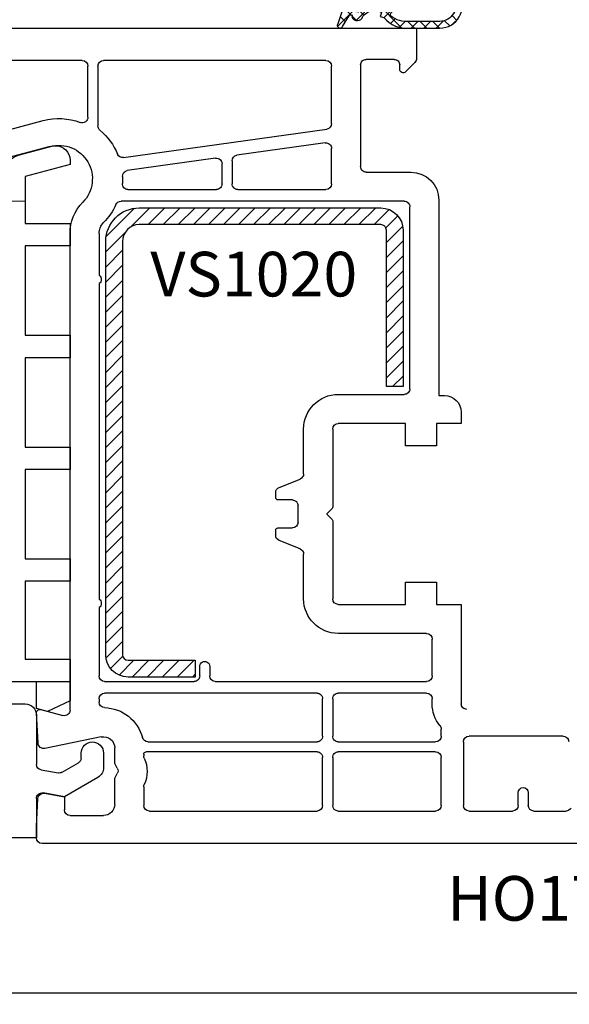
# Model space of a CAD drawing. Units: millimetres. Extents: x 72186 to 96346, y -46733 to -29533.
# Drawn here: x 80354 to 80403, y -34852 to -34764 of the extents above; entities that cross this region are included whole.
import ezdxf

# ---------------------------------------------------------------- set-up
doc = ezdxf.new("R2010")
doc.units = ezdxf.units.MM
for name, color, linetype in [('GASKET_INSIDE', 7, 'Continuous'), ('GASKET_OUTSIDE', 7, 'Continuous'), ('HATCH_GASKET', 7, 'Continuous'), ('HATCH_STEEL', 7, 'Continuous'), ('listwa', 5, 'Continuous'), ('ościeżnica', 30, 'Continuous'), ('P', 7, 'Continuous'), ('PVC_INSIDE', 7, 'Continuous'), ('PVC_OUTSIDE', 7, 'Continuous'), ('skrzydło', 1, 'Continuous'), ('STEEL_OUTSIDE', 7, 'Continuous')]:
    doc.layers.add(name, color=color, linetype=linetype)
doc.styles.get("Standard").update_dxf_attribs({"font": 'arial.ttf'})
doc.dimstyles.new('główny', dxfattribs={"dimtxt": 10, "dimasz": 3, "dimexe": 1, "dimexo": 5, "dimgap": 2, "dimtad": 1, "dimdec": 1, "dimrnd": 0.05, "dimdsep": 46, "dimtxsty": 'Standard', "dimcen": 1.5, "dimclrd": 5, "dimclre": 5, "dimclrt": 1, "dimadec": 1, "dimazin": 2, "dimtfac": 1, "dimtdec": 1, "dimtofl": 0, "dimtmove": 0, "dimatfit": 3, "dimfxl": 1, "dimtolj": 1, "dimtzin": 0, "dimarcsym": 0})

# ---------------------------------------------------------------- blocks, each defined once
blk = doc.blocks.new('PRJ_INSERT_12436_297088154')
at = {"layer": 'HATCH_STEEL'}
h = blk.add_hatch(dxfattribs=at)
h.set_pattern_fill('ANSI31', color=256, scale=0.3)
h.set_pattern_definition([(45, (0, -36.18547463089234), (-0.6735192090801864, 0.6735192090801865), [])])
edge = h.paths.add_edge_path()
edge.add_line((40.50000000000028, 16.59999999999918), (40.50000000000099, -5.000000000000398))
edge.add_arc((39.0000000000008, -5.000000000000398), 1.500000000000199, -90, 0, ccw=False)
edge.add_line((39.0000000000008, -6.500000000000597), (2, -6.499999999999602))
edge.add_arc((2, -5.999999999999602), 0.5, 180, 270, ccw=False)
edge.add_line((1.5, -5.999999999999602), (1.5, 0))
edge.add_line((1.5, 0), (0, 0))
edge.add_line((0, 0), (0, -5.999999999999602))
edge.add_arc((1.999999999999957, -5.999999999999559), 1.999999999999957, 180.0000000000012, 270.0000000000012)
edge.add_line((2, -7.999999999999517), (39.0000000000008, -8.000000000000398))
edge.add_arc((39.0000000000008, -5.000000000000398), 3, 270, 360)
edge.add_line((42.0000000000008, -5.000000000000398), (42.00000000000028, 16.59999999999918))
edge.add_arc((40.00000000000028, 16.59999999999918), 2, 0, 90)
edge.add_line((40.00000000000028, 18.59999999999918), (26.00000000000028, 18.59999999999917))
edge.add_line((26.00000000000028, 18.59999999999917), (26.0000000000004, 17.09999999999917))
edge.add_line((26.0000000000004, 17.09999999999917), (40.00000000000028, 17.09999999999918))
edge.add_arc((40.00000000000028, 16.59999999999918), 0.5, 0, 90, ccw=False)
at = {"layer": 'STEEL_OUTSIDE', "color": 0, "linetype": 'ByBlock'}
blk.add_lwpolyline([(40.50000000000028, 16.59999999999918), (40.50000000000099, -5.000000000000398, -0.414213562373095), (39.0000000000008, -6.500000000000597), (2, -6.499999999999602, -0.414213562373095), (1.5, -5.999999999999602), (1.5, 0), (0, 0), (0, -5.999999999999602, 0.414213562373095), (2, -7.999999999999517), (39.0000000000008, -8.000000000000398, 0.414213562373095), (42.0000000000008, -5.000000000000398), (42.00000000000028, 16.59999999999918, 0.414213562373095), (40.00000000000028, 18.59999999999918), (26.00000000000028, 18.59999999999917), (26.0000000000004, 17.09999999999917), (40.00000000000028, 17.09999999999918, -0.414213562373095)], format="xyb", close=True, dxfattribs=at)
blk = doc.blocks.new('PRJ_INSERT_12435_297088155')
at = {"layer": 'PVC_OUTSIDE', "color": 7}
blk.add_lwpolyline([(-57.49116191177283, 0.9999999999999147), (-57.47305815852876, 2.999032388148208), (-58.57161069555848, 2.999999999999858), (-59.49116191177261, 2.999999999999858), (-59.72259051488884, 2.999999999999943, 0.3394542588633702), (-61.65444216746714, 1.517638090204997), (-62.42645023491586, -1.363535241366634, 0.06554346281521396), (-62.47074666073983, -1.699999999999847, 0.414213562373095), (-61.17074666073988, -2.999999999999801), (-60.79438728461325, -2.999999999999801), (-59.72259051488884, 0.999999999999801), (-59.49116191177261, 0.9999999999999147), (-56.57161069555848, 0.999999999999801), (-55.49116191177261, 0.9999999999999147), (-55.49116191177261, -3.000000000000085), (-53.49116191177283, -3.000000000000085), (-53.49116191177283, 0.9999999999999147), (-46.0716106955587, 0.9999999999999147), (-45.49116191177251, 1.000000000000085), (-45.49116191177251, -2.999999999999801), (-43.49116191177262, -2.999999999999801), (-43.49116191177262, 1.000000000000085), (-35.49116191177262, 1.000000000000369), (-35.49116191177262, -2.999999999999517), (-33.49116191177285, -3.000000000000085), (-33.49116191177285, 0.9999999999999147), (-25.49116191177285, 1.000000000000369), (-25.49116191177285, -2.999999999999517), (-23.49116191177285, -2.999999999999517), (-23.49116191177285, 1.000000000000369), (-16.49116191177261, 1.000000000000483), (-16.49116191177261, -2.999999999999403), (-14.57161069555871, -3.000000000000085), (-14.49116191177227, -2.999999999999005)], format="xyb", dxfattribs=at)
blk.add_lwpolyline([(-56.58045107086222, 3.000007786656965), (-57.48189853383228, 2.999040174805316), (-18.50000228707647, 3.000007786656852), (-14.50000228707636, 3.000007786656852), (-14.50000228707636, 7.786656908592704e-06), (-14.50000228707579, -2.999992213341898), (-12.75563582215959, -2.999992213343091), (-11.82302050584979, -0.9999922133429777), (-12.09096939632996, 7.786656908592704e-06), (-14.50000228707636, 7.786656908592704e-06)], dxfattribs=at)
blk = doc.blocks.new('PRJ_INSERT_12512_297090347', base_point=(-1.926219029065875e-16, -3.47251693242461e-31))
at = {"layer": 'HATCH_GASKET'}
h = blk.add_hatch(dxfattribs=at)
h.set_pattern_fill('ANSI37', color=256, scale=0.25, angle=-1.272221872585407e-14, style=0)
h.set_pattern_definition([(44.99999999999999, (-59.8216386099957, -106.0217639055326), (-0.5612660075668219, 0.5612660075668222), []), (135, (-59.8216386099957, -106.0217639055326), (-0.5612660075668222, -0.5612660075668219), [])])
edge = h.paths.add_edge_path()
edge.add_arc((1.447775374537043, 1.900405965191999), 0.1500000000001762, -89.98396825931394, 0.0160317406864592)
edge.add_line((1.597775368665337, 1.900447936190421), (1.597719407333842, 2.100447928361063))
edge.add_arc((1.747719401462107, 2.100489899359457), 0.1500000000001478, 90.01603174067498, 180.0160317406751, ccw=False)
edge.add_line((1.747677430463713, 2.250489893487722), (1.897677424591694, 2.250531864486116))
edge.add_arc((1.897719395590245, 2.100531870357822), 0.1500000000001789, 39.85803246158832, 90.01603174073489, ccw=False)
edge.add_line((2.012864614044362, 2.196665000272577), (3.858887720101078, 0.3854842834960763))
edge.add_arc((3.39830693084963, 0.0009516625486756044), 0.6000000000001363, 0.016031740698679187, 39.85804506180432, ccw=False)
edge.add_arc((3.398306930849758, 0.0009516625487324836), 0.6000000000000084, -39.8266692082139, 0.016031740692994845, ccw=False)
edge.add_line((3.859098225690064, -0.3833286812100972), (1.9928875212884, -2.216366757586895))
edge.add_arc((1.898894583546723, -2.099467965229116), 0.1500000000000625, -89.98396825928671, -51.19884034020538, ccw=False)
edge.add_line((1.898936554545216, -2.249467959357296), (1.748936560417235, -2.249509930355917))
edge.add_arc((1.748894589418784, -2.099509936227595), 0.1500000000002046, -179.98396825930297, -89.98396825930303, ccw=False)
edge.add_line((1.598894595290462, -2.099551907226046), (1.598838633959194, -1.89955191505512))
edge.add_arc((1.448838639831085, -1.899593886053557), 0.1499999999999937, 0.01603174069134453, 70.54481110617216)
edge.add_line((1.49879906723705, -1.75815854501953), (1.448798242654281, -1.749593891493409))
edge.add_line((1.448798242654281, -1.749593891493409), (0.7609286957597553, -1.749786361970671))
edge.add_arc((0.7550333063423301, -1.883451458674994), 0.1337950436053504, 87.47456766045894, 132.4745676603889)
edge.add_line((0.6646864798896682, -1.784767292552509), (0.05269780179455208, -2.297070551112816))
edge.add_arc((0.1489829679508008, -2.412089857411506), 0.1500009134744463, 129.9334347363583, 175.2868835866672)
edge.add_line((-0.0005107328792561816, -2.399764783160137), (-4.202389098950654e-05, -5.749999443235751))
edge.add_arc((-0.2000420222363739, -5.750025171063458), 0.2000000000001864, -57.557723472839314, 0.0073704797384266385, ccw=False)
edge.add_line((-0.092752092487952, -5.918811636678013), (-3.615770038075379, -7.10201379874505))
edge.add_arc((-3.749882442823443, -6.891030728427385), 0.2499999861359611, -240.94228756999416, -57.55772347283272, ccw=False)
edge.add_line((-3.871305024596941, -6.67249800844376), (-2.852250474807322, -6.040011741687194))
edge.add_arc((-2.929650428599678, -5.936315130895952), 0.1293976040607087, -53.26205498696817, 122.0225816223463)
edge.add_arc((-2.823254463873966, -5.347439115053331), 0.5101274022101007, -255.7364436801886, -110.0640358756068, ccw=False)
edge.add_arc((-3.720758113381972, -3.814156966334059), 1.294208112122005, -53.39018037614091, 29.47196917419895)
edge.add_line((-2.594025060373338, -3.177409555864056), (-2.972118220943974, -3.308293985560435))
edge.add_line((-2.972118220943974, -3.308293985560435), (-3.0515285524367, -2.95906734853784))
edge.add_arc((-1.460798753934694, -0.9590299826169016), 2.55549814261764, -186.16838830726124, -128.4969862588173, ccw=False)
edge.add_line((-4.001501581794711, -0.6844395650377042), (-4.002265067874376, 2.044180474847535))
edge.add_arc((-2.002265146166157, 2.044740088160196), 1.999999999999986, 60.016031740696576, 180.0160317406962, ccw=False)
edge.add_line((-1.0027498246571, 3.77707063458273), (-0.002588317354511593, 3.200000194650189))
edge.add_line((-0.002588317354511806, 3.200000194650189), (-0.002387474808474208, 2.482209771371476))
edge.add_arc((0.2976120983781244, 2.482293713252337), 0.2999995849303462, -179.9839682592842, -129.901138466126)
edge.add_line((0.1051729021305681, 2.252148309852716), (0.6636878433522254, 1.785140489464823))
edge.add_arc((0.7599074014641496, 1.900213495146875), 0.1499999999998493, -129.9010522592328, -89.98396825931394)
edge.add_line((0.7599493724625718, 1.750213501018908), (1.447817345535465, 1.750405971063705))
edge = h.paths.add_edge_path(flags=16)
edge.add_line((-0.4303786096362183, -1.930818617136207), (0.1353353848909515, -1.364786952441937))
edge.add_arc((-0.147933087179613, -1.082370641420466), 0.4000000000002109, -44.9136883365, 0.01603174070111519)
edge.add_line((0.2520668971622383, -1.082258718757902), (0.2520290894755376, -0.9471379693026043))
edge.add_arc((0.05202909730471145, -0.947193930633872), 0.2000000000000028, 0.01603174069704408, 128.7900723556878)
edge.add_line((-0.07326465589674498, -0.7913046256489348), (-2.034186475457975, -2.620940133880436))
edge.add_arc((-1.897745073588179, -2.767171949350953), 0.2, 133.0163481968915, 203.6816980501164)
edge.add_arc((-3.332173160252499, -3.782006799356428), 1.561721391614333, -52.5051571883871, 36.75400510204469, ccw=False)
edge.add_arc((-2.237488082514139, -5.285940288685605), 0.3015051670550281, 118.5465067186948, 298.585043467389)
edge.add_line((-2.093229120600073, -5.5506943588496), (-0.6937971540414987, -5.008111958033629))
edge.add_arc((-0.8008495716424486, -4.839174751102193), 0.2, -57.6383126792847, 0.00811151110929602)
edge.add_line((-0.6008495736467216, -4.839146436587053), (-0.6011357563318063, -2.277132056711271))
edge.add_arc((-0.006236934094584442, -2.355205043719827), 0.5999999999997264, 134.9834734980332, 172.5233782295991, ccw=False)
edge = h.paths.add_edge_path(flags=16)
edge.add_line((-2.666335886398699, -2.348521843088589), (0.2195399144142041, 0.2138105108719053))
edge.add_arc((0.09424616657409289, 0.3696998201660365), 0.2000000000000542, -51.20992961484534, 20.57281543178079)
edge.add_line((0.2814914396220836, 0.4399793173270683), (-0.6303991406171029, 2.869524313865389))
edge.add_line((-0.630399140617103, 2.869524313865389), (-1.302604421109767, 3.257371470655951))
edge.add_arc((-2.002265146166171, 2.04474008816014), 1.400000000000059, 60.01603174069474, 180.0160317406938)
edge.add_line((-3.402265091361997, 2.044348358841337), (-3.401501605282333, -0.6842716810439011))
edge.add_arc((-1.352218532620831, -0.9808218311436654), 2.070628673476038, 171.765930972379, 221.9891727308126)
edge.add_arc((-2.791629634238867, -2.192632533794386), 0.2000000000001455, -119.8769134634232, -51.20992961484534)
edge = h.paths.add_edge_path(flags=16)
edge.add_arc((1.298307013056417, 0.0003640685704651915), 1.499999999999665, -37.47921825930912, 0.0160317406937872)
edge.add_arc((1.298306830400806, 0.0003635117547309404), 1.500000182811167, 0.01605300753240834, 37.51130300753674)
edge.add_arc((2.210525112679485, 0.7006193406789285), 0.3500000000000013, 37.51128174072471, 101.3151821463038)
edge.add_line((2.141853019993291, 1.043816286594976), (0.91799642305682, 0.7972091598535569))
edge.add_arc((0.9481251524306207, 0.6502661107961557), 0.1499999999998793, 101.5871484668376, 180.0160317408053)
edge.add_line((0.7981251583026253, 0.6502241397974209), (0.7984889069557511, -0.6497758093129422))
edge.add_arc((0.9484889010836329, -0.6497338383145059), 0.1499999999997697, 180.0160317406913, 258.6395447406571)
edge.add_line((0.9189417924857108, -0.7967949425311942), (2.141973588603307, -1.042523181023257))
edge.add_arc((2.210917033255122, -0.6993803042440442), 0.3500003320638021, -101.3604762723584, -37.47923927239986)
at = {"layer": 'GASKET_INSIDE'}
for points in [[(-3.401501605282327, -0.684271681043896, 0.2227168340232574), (-2.891257313303386, -2.366052041244601, 0.308915816707865), (-2.666335886398699, -2.348521843088589), (0.2195399144142013, 0.2138105108719063, 0.3238719869391177), (0.2814914396220836, 0.4399793173270683), (-0.630399140617103, 2.869524313865389), (-1.302604421109767, 3.257371470655951, 0.5773502691896202), (-3.402265091361994, 2.044348358841346)], [(0.7981251583026253, 0.6502241397974209), (0.7984889069557457, -0.6497758093129417, 0.3571832830851291), (0.9189417924857108, -0.7967949425311942), (2.141973588603306, -1.042523181023257, 0.2861846596570771), (2.488668150810174, -0.9123463793398104, 0.1650793775319682), (2.798306954337257, 0.0007837785548867989, 0.1650793775319746), (2.488156822854756, 0.9137405116243728, 0.2858196130765558), (2.141853019993292, 1.043816286594972), (0.9179964230568195, 0.7972091598535569, 0.3562259958643998)], [(0.2520290894755376, -0.9471379693026044), (0.2520668971622446, -1.082258718757902, -0.1985935996884041), (0.1353353848909516, -1.364786952441937), (-0.4303786096362107, -1.930818617136207, 0.1652795367019896), (-0.6011357563318063, -2.27713205671127), (-0.6008495736467281, -4.839146436587053, -0.2569722891222906), (-0.6937971540414987, -5.00811195803363), (-2.093229120600073, -5.5506943588496, -1.000336353134238), (-2.38156894003815, -5.021089250824647, 0.4104314871255513), (-2.080903261690921, -2.847503002692389, -0.3184934689724263), (-2.034186475457978, -2.620940133880433), (-0.07326465589674498, -0.7913046256489348, -0.6295754321596887)]]:
    blk.add_lwpolyline(points, format="xyb", close=True, dxfattribs=at)
at = {"layer": 'GASKET_OUTSIDE'}
blk.add_lwpolyline([(1.897677424591695, 2.250531864486119, -0.2224180583140877), (2.012864614044362, 2.196665000272577), (3.858887720101079, 0.3854842834960738, -0.1756162874246178), (3.998306907362236, 0.00111954654249264, -0.1756193803023351), (3.859098225690064, -0.3833286812100972), (1.992887521288402, -2.216366757586897, -0.1708663433784983), (1.898936554545216, -2.249467959357296), (1.748936560417235, -2.249509930355917, -0.414213562373095), (1.598894595290462, -2.099551907226046), (1.598838633959196, -1.899551915055121, 0.3178372451956454), (1.49879906723705, -1.75815854501953), (1.448798242654281, -1.749593891493409), (0.7609286957597554, -1.749786361970677, 0.1989123673793404), (0.6646864798896682, -1.784767292552509), (0.05269780179455216, -2.297070551112816, 0.2005160915035396), (-0.0005107328792561816, -2.399764783160137), (-4.20238909902837e-05, -5.749999443235751, -0.25659401973217), (-0.092752092487952, -5.918811636678013), (-3.615770038075379, -7.10201379874505, -1.029980828460655), (-3.871305024596938, -6.672498008443765), (-2.852250474807322, -6.040011741687194, 0.9596746809124688), (-2.998263955724598, -5.826606772818138, -0.7377513681615522), (-2.948940983903443, -4.853037592838334, 0.3781784422394862), (-2.594025060373331, -3.177409555864073), (-2.972118220943974, -3.308293985560435), (-3.051528552436701, -2.95906734853784, -0.2570884757373221), (-4.001501581794711, -0.6844395650377004), (-4.002265067874376, 2.044180474847535, -0.5773502691896237), (-1.002749824657106, 3.777070634582733), (-0.002588317354511806, 3.200000194650189), (-0.002387474808474208, 2.482209771371476, 0.22207386911788), (0.1051729021305679, 2.252148309852716), (0.6636878433522253, 1.785140489464823, 0.1759539667219436), (0.7599493724625714, 1.750213501018908), (1.447817345535465, 1.750405971063705, 0.4142135623730971), (1.597775368665337, 1.900447936190422), (1.597719407333842, 2.100447928361063, -0.414213562373095), (1.747677430463714, 2.250489893487722)], format="xyb", close=True, dxfattribs=at)
blk = doc.blocks.new('*D552')
at = {"layer": 'Defpoints', "color": 0, "transparency": 16777216}
for p in [(80428.40125611887, -34665.29340992813), (80428.40125611887, -34748.22446288176), (79428.40125611887, -34749.72446288176)]:
    blk.add_point(p, dxfattribs=at)
at = {"layer": 'P', "color": 5, "lineweight": -2, "transparency": 16777216}
for p, q in [((79428.40125611887, -34744.72446288176), (79428.40125611887, -34664.29340992813)), ((80428.40125611887, -34743.22446288176), (80428.40125611887, -34664.29340992813))]:
    blk.add_line(p, q, dxfattribs=at)
at = {"layer": 'P', "color": 5, "linetype": 'Continuous', "lineweight": -2, "transparency": 16777216}
blk.add_line((79431.40125611887, -34665.29340992813), (80425.40125611887, -34665.29340992813), dxfattribs=at)
at = {"layer": 'P', "color": 5, "transparency": 16777216}
for points in [[(79431.40125611887, -34664.79340992813), (79431.40125611887, -34665.79340992813), (79428.40125611887, -34665.29340992813)], [(80425.40125611887, -34664.79340992813), (80425.40125611887, -34665.79340992813), (80428.40125611887, -34665.29340992813)]]:
    blk.add_solid(points, dxfattribs=at)
at = {"layer": 'P', "color": 1, "transparency": 16777216, "insert": (79928.40125611887, -34625.000435849), "char_height": 75, "attachment_point": 5}
blk.add_mtext('\\A1;W1 = 1000', dxfattribs=at)
blk = doc.blocks.new('*D618')
at = {"layer": 'Defpoints', "color": 0, "transparency": 16777216}
for p in [(80383.40836731678, -34739.03513112038), (80383.40836731678, -34760.35953099759), (80333.43142390443, -34776.79767740323)]:
    blk.add_point(p, dxfattribs=at)
at = {"layer": 'P', "color": 5, "lineweight": -2, "transparency": 16777216}
for p, q in [((80333.43142390443, -34771.79767740323), (80333.43142390443, -34738.03513112038)), ((80383.40836731678, -34755.35953099759), (80383.40836731678, -34738.03513112038))]:
    blk.add_line(p, q, dxfattribs=at)
at = {"layer": 'P', "color": 5, "linetype": 'Continuous', "lineweight": -2, "transparency": 16777216}
blk.add_line((80336.43142390443, -34739.03513112038), (80380.40836731678, -34739.03513112038), dxfattribs=at)
at = {"layer": 'P', "color": 5, "transparency": 16777216}
for points in [[(80336.43142390443, -34738.53513112038), (80336.43142390443, -34739.53513112038), (80333.43142390443, -34739.03513112038)], [(80380.40836731678, -34738.53513112038), (80380.40836731678, -34739.53513112038), (80383.40836731678, -34739.03513112038)]]:
    blk.add_solid(points, dxfattribs=at)
at = {"layer": 'P', "color": 1, "transparency": 16777216, "insert": (80355.21620838875, -34731.92940124317), "char_height": 10, "attachment_point": 5}
blk.add_mtext('\\A1;50', dxfattribs=at)
blk = doc.blocks.new('*D620')
at = {"layer": 'Defpoints', "color": 0, "transparency": 16777216}
for p in [(80473.39356713831, -34809.09194819806), (80333.42102650838, -34825.62601339682), (80333.42102650838, -34851.12597870244)]:
    blk.add_point(p, dxfattribs=at)
at = {"layer": 'P', "color": 5, "lineweight": -2, "transparency": 16777216}
for p, q in [((80473.39356713831, -34814.09194819806), (80473.39356713831, -34852.12597870244)), ((80333.42102650838, -34830.62601339682), (80333.42102650838, -34852.12597870244))]:
    blk.add_line(p, q, dxfattribs=at)
at = {"layer": 'P', "color": 5, "linetype": 'Continuous', "lineweight": -2, "transparency": 16777216}
blk.add_line((80470.39356713831, -34851.12597870244), (80336.42102650838, -34851.12597870244), dxfattribs=at)
at = {"layer": 'P', "color": 5, "transparency": 16777216}
for points in [[(80336.42102650838, -34850.62597870244), (80336.42102650838, -34851.62597870244), (80333.42102650838, -34851.12597870244)], [(80470.39356713831, -34850.62597870244), (80470.39356713831, -34851.62597870244), (80473.39356713831, -34851.12597870244)]]:
    blk.add_solid(points, dxfattribs=at)
at = {"layer": 'P', "color": 1, "transparency": 16777216, "insert": (80425.72953466699, -34844.02024882523), "char_height": 10, "attachment_point": 5}
blk.add_mtext('\\A1;140', dxfattribs=at)

msp = doc.modelspace()

# ---------------------------------------------------------------- linework, layer by layer
at = {"layer": 'listwa', "linetype": 'Continuous'}
for p, q in [((80352.40234862868, -34825.22446288175), (80354.40234862868, -34825.22446288175)), ((80355.40234862868, -34826.22446288175), (80355.40234862868, -34830.64846742163)), ((80357.69036730143, -34831.35267431236), (80359.15234862868, -34830.50859899952)), ((80359.40234862868, -34830.07558629763), (80359.40234862868, -34829.64017523322)), ((80361.40234862868, -34829.64017523322), (80361.40234862868, -34830.94161170141)), ((80355.81552453985, -34831.14087129814), (80357.35354321258, -34831.41206548697)), ((80360.90234862868, -34831.80763710519), (80357.90234862868, -34833.53968791276)), ((80355.40234862868, -34833.69474725729), (80355.40234862868, -34837.22446288175)), ((80357.90234862868, -34833.53968791276), (80355.98917271751, -34833.20234338078)), ((80355.40234862868, -34837.22446288175), (80343.6896248991, -34837.22446288175))]:
    msp.add_line(p, q, dxfattribs=at)
at = {"layer": 'listwa', "linetype": 'Continuous', "extrusion": (0, 0, -1)}
for centre, major_axis, ratio, start_param, end_param in [((80354.40234862868, -34826.22446288175), (-0.7071067811884857, -0.7071067811884859), 0.9999999999945174, 2.356194490189603, 3.926990816989982), ((80360.40234862868, -34829.64017523322), (-0.7071067811884861, 0.7071067811884859), 0.9999999999945175, -0.7853981634001894, 0.7853981634001896), ((80360.40234862868, -34829.64017523322), (-0.7071067811884857, -0.7071067811884859), 0.9999999999945174, 2.356194490189603, 3.926990816989982), ((80358.90234862868, -34830.07558629763), (-0.353553390594044, -0.3535533905940441), 0.9999999999956422, 3.92699081698942, 4.97418836818166), ((80357.44036730143, -34830.91966161047), (-0.3535533905986984, -0.3535533905986985), 0.9999999999926119, 4.974188368180902, 5.67232006898765), ((80360.40234862868, -34830.94161170141), (-0.707106781188088, -0.7071067811880882), 0.9999999999956422, 3.92699081698942, 4.97418836818166), ((80355.90234862868, -34833.69474725729), (-0.3535533905947296, 0.3535533905947295), 0.9999999999850739, -0.7853981634049113, 0.9599310885991139)]:
    msp.add_ellipse(centre, major_axis=major_axis, ratio=ratio, start_param=start_param, end_param=end_param, dxfattribs=at)
at = {"layer": 'listwa', "linetype": 'Continuous', "extrusion": (0, 0, -0.9999999999999999)}
msp.add_ellipse((80355.90234862868, -34830.64846742163), major_axis=(-0.3535533905992962, 0.3535533905992961), ratio=0.9999999999882363, start_param=4.101523742182367, end_param=5.497787143776256, dxfattribs=at)
at = {"layer": 'PVC_INSIDE'}
msp.add_line((80372.90222373072, -34776.60765868307), (80372.90222373072, -34778.67446288175), dxfattribs=at)
at = {"layer": 'PVC_INSIDE', "extrusion": (0, 0, -1)}
for centre, major_axis, ratio, start_param, end_param in [((80373.40222373072, -34776.60765868307), (-0.3535533906018134, 0.3535533906018133), 0.9999999999737463, -0.7853981634105751, 0.6457718232496923), ((80373.40222373072, -34778.67446288175), (-0.3535533905960619, -0.353553390596062), 0.9999999999842276, 5.497787143774252, 7.068583470584921)]:
    msp.add_ellipse(centre, major_axis=major_axis, ratio=ratio, start_param=start_param, end_param=end_param, dxfattribs=at)
at = {"layer": 'skrzydło'}
for p, q in [((80340.01686168555, -34764.72446288175), (80389.40222373072, -34764.72446288175)), ((80389.40222373072, -34764.72446288175), (80389.40222373072, -34767.44162016927)), ((80359.50234862868, -34767.62446288174), (80341.22729518107, -34767.62446288174)), ((80381.30222373072, -34767.62446288174), (80361.40234862868, -34767.62446288174)), ((80387.40222373072, -34767.52446288175), (80384.90222373072, -34767.52446288175)), ((80389.25577712132, -34767.79517355987), (80388.41435576507, -34768.6365949161)), ((80360.00234862868, -34772.71084338091), (80360.00234862868, -34768.12446288174)), ((80360.90234862868, -34768.12446288174), (80360.90234862868, -34773.48737516882)), ((80381.80222373072, -34773.27576542937), (80381.80222373072, -34768.12446288174)), ((80384.40222373072, -34768.02446288175), (80384.40222373072, -34777.12446288174)), ((80387.90222373072, -34768.42446288175), (80387.90222373072, -34768.02446288175)), ((80349.29090680034, -34774.8074257949), (80356.00472578514, -34773.00846341979)), ((80363.19126506316, -34776.32600846403), (80381.37181028121, -34773.77089946374)), ((80356.62589149337, -34775.32668540288), (80349.60687279454, -34777.20742579489)), ((80381.23263718025, -34775.00225205454), (80373.33263718024, -34776.11252464868)), ((80381.80222373072, -34778.67446288175), (80381.80222373072, -34775.49738608891)), ((80371.43263718025, -34776.37955223463), (80363.52815866948, -34777.49045424241)), ((80372.00222373073, -34778.67446288175), (80372.00222373073, -34776.87468626899)), ((80384.90222373072, -34777.62446288174), (80388.90234862868, -34777.62446288174)), ((80363.58599641942, -34779.17446288175), (80371.50222373073, -34779.17446288175)), ((80373.40222373072, -34779.17446288175), (80381.30222373072, -34779.17446288175)), ((80388.30234862868, -34780.22446288175), (80362.96651972597, -34780.22446288175)), ((80391.40234862868, -34780.12446288174), (80391.40234862868, -34797.62446288174)), ((80388.80234862868, -34797.02446288175), (80388.80234862868, -34780.72446288175)), ((80358.40234862868, -34825.78573016077), (80358.40234862868, -34783.12344236731)), ((80361.00234862868, -34783.12344236732), (80361.00234862868, -34786.85029714308)), ((80361.00234862868, -34787.59862862042), (80361.00234862868, -34815.85029714308)), ((80382.40222373072, -34797.52446288175), (80388.30234862868, -34797.52446288175)), ((80391.40234862868, -34797.62446288174), (80391.90222373072, -34797.62446288174)), ((80393.40222373072, -34799.12446288174), (80393.40222373072, -34800.12446288174)), ((80388.40222373072, -34800.12446288174), (80382.40222373072, -34800.12446288174)), ((80388.40222373072, -34802.12446288174), (80388.40222373072, -34800.12446288174)), ((80393.40222373072, -34800.12446288174), (80391.20222373072, -34800.12446288174)), ((80391.20222373072, -34800.12446288174), (80391.20222373072, -34802.12446288174)), ((80379.30222373072, -34804.63594640104), (80379.30222373072, -34800.62446288174)), ((80381.90222373072, -34800.62446288174), (80381.90222373072, -34807.59970098423)), ((80391.20222373072, -34802.12446288174), (80388.40222373072, -34802.12446288174)), ((80377.11652839254, -34805.84874101703), (80378.9879190689, -34805.10018474649)), ((80376.80222373072, -34806.77446288175), (80376.80222373072, -34806.31297936246)), ((80378.30222373072, -34806.97446288175), (80377.00222373073, -34806.97446288175)), ((80378.80222373072, -34808.97446288175), (80378.80222373072, -34807.47446288175)), ((80381.84364508695, -34807.74112234047), (80381.43186507073, -34808.15290235671)), ((80381.43882016421, -34808.30297850028), (80381.84349961019, -34808.70765794625)), ((80381.90222373072, -34808.84922462978), (80381.90222373072, -34815.82446288176)), ((80376.80222373072, -34810.13594640104), (80376.80222373072, -34809.67446288175)), ((80377.00222373073, -34809.47446288175), (80378.30222373072, -34809.47446288175)), ((80378.9879190689, -34811.34874101703), (80377.11652839254, -34810.60018474647)), ((80379.30222373072, -34815.82446288176), (80379.30222373072, -34811.81297936246)), ((80388.40222373072, -34816.32446288176), (80388.40222373072, -34814.32446288176)), ((80388.40222373072, -34814.32446288176), (80391.20222373072, -34814.32446288176)), ((80391.20222373072, -34814.32446288176), (80391.20222373072, -34816.32446288176)), ((80382.40222373072, -34816.32446288176), (80388.40222373072, -34816.32446288176)), ((80391.20222373072, -34816.32446288176), (80393.40222373072, -34816.32446288176)), ((80393.40222373072, -34816.32446288176), (80393.40222373072, -34825.22446288175)), ((80361.00234862868, -34816.59862862042), (80361.00234862868, -34822.72446288175)), ((80390.30222373072, -34818.92446288175), (80382.40222373072, -34818.92446288175)), ((80390.80222373072, -34822.72446288175), (80390.80222373072, -34819.42446288175)), ((80370.00234862868, -34822.72446288175), (80370.00234862868, -34821.87446288174)), ((80370.90234862868, -34821.87446288174), (80370.90234862868, -34822.72446288175)), ((80361.50234862868, -34823.22446288175), (80369.50234862868, -34823.22446288175)), ((80371.40234862868, -34823.22446288175), (80390.30222373072, -34823.22446288175)), ((80380.50222373073, -34824.27446288175), (80361.50234862868, -34824.27446288175)), ((80390.30222373072, -34824.27446288175), (80382.40222373072, -34824.27446288175)), ((80361.00234862868, -34824.77446288175), (80361.00234862868, -34825.06626932853)), ((80381.00222373073, -34828.12446288174), (80381.00222373073, -34824.77446288175)), ((80381.90222373072, -34824.77446288175), (80381.90222373072, -34828.12446288174)), ((80390.80222373072, -34825.22446288175), (80390.80222373072, -34824.77446288175)), ((80355.54480933456, -34828.75063085987), (80355.40275976826, -34826.04016366862)), ((80355.77999434221, -34825.73468513386), (80357.77293910613, -34826.26869307391)), ((80391.60222373073, -34828.12446288174), (80391.60222373073, -34827.48720458155)), ((80361.20298069427, -34828.18512493029), (80356.14380806916, -34829.21442523406)), ((80365.36809940365, -34828.62446288174), (80380.50222373073, -34828.62446288174)), ((80382.40222373072, -34828.62446288174), (80391.10222373073, -34828.62446288174)), ((80393.60222373073, -34828.62446288174), (80393.60222373073, -34834.32446288176)), ((80402.51868369752, -34828.12446288174), (80394.10222373073, -34828.12446288174)), ((80362.40234862868, -34830.43689844704), (80362.40234862868, -34829.16504963492)), ((80380.50222373073, -34829.52446288175), (80365.20234862869, -34829.52446288175)), ((80391.10222373073, -34829.52446288175), (80382.40222373072, -34829.52446288175)), ((80365.00234862868, -34829.72446288175), (80365.00234862868, -34829.88181839983)), ((80381.00222373073, -34834.32446288176), (80381.00222373073, -34830.02446288175)), ((80381.90222373072, -34830.02446288175), (80381.90222373072, -34834.32446288176)), ((80391.60222373073, -34834.32446288176), (80391.60222373073, -34830.02446288175)), ((80362.63536133058, -34830.97446288175), (80362.46933592678, -34830.68689844704)), ((80362.40234862868, -34834.22446288175), (80362.40234862868, -34832.01202731646)), ((80362.46933592678, -34831.76202731646), (80362.63536133058, -34831.47446288175)), ((80365.00234862868, -34832.66710736368), (80365.00234862868, -34834.32446288176)), ((80355.40234862868, -34836.22119630439), (80355.53456828845, -34833.69829490362)), ((80356.12070714466, -34833.23205900525), (80357.90234862868, -34833.54621046883)), ((80357.90234862868, -34833.54621046883), (80357.90234862868, -34834.72446288175)), ((80398.50222373073, -34834.32446288176), (80398.50222373073, -34833.17445583377)), ((80399.40222373072, -34833.17445583377), (80399.40222373072, -34834.32446288176)), ((80365.50234862868, -34834.82446288176), (80380.50222373073, -34834.82446288176)), ((80382.40222373072, -34834.82446288176), (80391.10222373073, -34834.82446288176)), ((80394.10222373073, -34834.82446288176), (80398.00222373073, -34834.82446288176)), ((80399.90222373072, -34834.82446288176), (80402.78248037558, -34834.82446288176)), ((80358.40234862868, -34835.22446288175), (80361.40234862868, -34835.22446288175)), ((80355.40234862868, -34837.22446288175), (80355.40234862868, -34836.22119630439)), ((80412.40222373072, -34837.72446288175), (80355.90234862868, -34837.72446288175))]:
    msp.add_line(p, q, dxfattribs=at)
at = {"layer": 'skrzydło', "extrusion": (0, 0, -1)}
for centre, major_axis, ratio, start_param, end_param in [((80359.50234862868, -34768.12446288174), (-0.3535533905977616, 0.3535533905977615), 0.9999999999746132, 0.7853981634101417, 2.356194490179651), ((80381.30222373072, -34768.12446288174), (-0.3535533906013995, 0.3535533906013993), 0.999999999954034, 0.7853981634204312, 2.356194490169361), ((80384.90222373072, -34768.02446288175), (-0.353553390596062, 0.3535533905960619), 0.9999999999842278, -0.7853981634053343, 0.7853981634053344), ((80387.40222373072, -34768.02446288175), (-0.3535533905960619, -0.353553390596062), 0.9999999999842276, 2.356194490184459, 3.926990816995128), ((80388.90222373072, -34767.44162016927), (-0.353553390603157, -0.3535533906031571), 0.9999999999799318, 3.926990816997275, 4.71238898038469), ((80388.20222373072, -34768.42446288175), (-0.2121320343634983, -0.2121320343634983), 0.9999999999552208, 4.71238898040184, 7.068583470599425), ((80359.50234862868, -34772.71084338091), (-0.353553390597154, 0.3535533905971539), 0.9999999999859168, 2.356194490185303, 4.290902224838993), ((80361.40234862868, -34773.48737516882), (-0.353553390595056, 0.3535533905950559), 0.9999999999814433, 4.628225181578236, 5.497787143772859), ((80381.30222373072, -34773.27576542937), (-0.3535533905954195, -0.3535533905954196), 0.9999999999861601, 3.926990816994161, 5.35816080361106), ((80357.40234862868, -34778.22446288175), (-2.121320343564075, -2.121320343564076), 0.999999999997399, 2.094395102393181, 4.702184190294657), ((80381.30222373072, -34775.49738608891), (-0.3535533905940842, 0.3535533905940841), 0.9999999999904238, 0.6457718232376259, 2.356194490187556), ((80363.12167851269, -34775.83087442966), (-0.3535533905940743, 0.3535533905940741), 0.9999999999870568, 3.787364476829037, 5.101427636274164), ((80363.59774521994, -34777.98558827678), (-0.3535533905929274, 0.3535533905929273), 0.9999999999970508, -0.823935863875859, 0.6457718232344409), ((80384.90222373072, -34777.12446288174), (-0.3535533905960619, -0.353553390596062), 0.9999999999842276, 5.497787143774252, 7.068583470584921), ((80357.40234862868, -34778.22446288175), (-4.030508652409862, 4.030508652409861), 0.999999999994215, 2.317656789735558, 2.428839012094251), ((80363.58599641942, -34778.67446288175), (-0.3535533905959815, -0.3535533905959816), 0.9999999999894716, 5.497787143776874, 7.141227992477003), ((80371.50222373073, -34778.67446288175), (-0.353553390596062, 0.3535533905960619), 0.9999999999842278, 2.356194490184459, 3.926990816995128), ((80381.30222373072, -34778.67446288175), (-0.3535533905941234, -0.3535533905941236), 0.9999999999951928, 3.926990816989645, 5.497787143779735), ((80362.96651972597, -34780.72446288175), (-0.3535533905967139, -0.353553390596714), 0.9999999999858059, 1.207672497046579, 2.356194490185248), ((80388.30234862868, -34780.72446288175), (-0.3535533905960619, -0.353553390596062), 0.9999999999842276, 2.356194490184459, 3.926990816995128), ((80362.40234862868, -34783.12344236731), (-2.828427124765916, -2.828427124765917), 0.999999999992132, 0.7853981634013824, 1.560591536708772), ((80357.40234862868, -34778.22446288175), (-3.959797974729458, -3.95979797472946), 0.9999999999790022, 4.349265150634034, 4.70218419029816), ((80362.40234862868, -34783.12344236732), (-0.989949493681938, -0.9899494936819381), 0.9999999999813881, 0.7853981634067543, 1.560591536710199), ((80360.75234862868, -34787.22446288175), (-0.3181980515320199, -0.31819805153202), 0.9999999999999998, 2.945225460416693, 4.90875617355779), ((80382.40222373072, -34800.62446288174), (-2.192031021675635, -2.192031021675636), 0.9999999999991426, 0.785398163397877, 2.356194490191916), ((80388.30234862868, -34797.02446288175), (-0.353553390596062, 0.3535533905960619), 0.9999999999842278, 2.356194490184459, 3.926990816995128), ((80391.90222373072, -34799.12446288174), (-1.06066017178237, 1.06066017178237), 0.9999999999951926, 0.7853981633998521, 2.356194490189941), ((80378.80222373072, -34804.63594640104), (-0.3535533906007129, -0.353553390600713), 0.9999999999757501, 3.926990816999366, 5.117280766674503), ((80377.30222373072, -34806.31297936246), (-0.3535533905905178, -0.3535533905905179), 0.9999999999990329, 0.7853981633979319, 1.975688113068821), ((80377.00222373073, -34806.77446288175), (-0.1414213562384248, -0.1414213562384248), 0.9999999999551238, 5.4977871437597, 7.068583470599473), ((80378.30222373072, -34807.47446288175), (-0.3535533905941237, 0.3535533905941236), 0.9999999999951927, 0.7853981633998521, 2.356194490189941), ((80381.50408388441, -34808.22477214899), (-0.07202633738906138, -0.0720263373890614), 0.999999999949903, 6.193217469477908, 7.07161965580192), ((80381.50342559576, -34808.22446288175), (-0.07156052504069522, 0.0715605250406952), 0.9999999999673215, -0.7853981634137875, 5.083800047600562e-11), ((80381.70222373072, -34807.59970098423), (-0.1414213562347868, 0.1414213562347868), 0.9999999999451421, 2.356194490164916, 3.141592653615517), ((80378.30222373072, -34808.97446288175), (-0.3535533905941234, -0.3535533905941236), 0.9999999999951928, 3.926990816989645, 5.497787143779735), ((80381.70222373072, -34808.84922462978), (-0.1414213562415594, 0.1414213562415593), 0.9999999999882456, 1.569768178991231, 2.356194490186467), ((80377.00222373073, -34809.67446288175), (-0.1414213562384248, 0.1414213562384248), 0.999999999955124, -0.7853981634198863, 0.7853981634198863), ((80377.30222373072, -34810.13594640104), (-0.3535533905905179, 0.3535533905905178), 0.9999999999990328, 4.307497194110765, 5.497787143781654), ((80378.80222373072, -34811.81297936246), (-0.353553390589685, -0.3535533905896851), 0.999999999995146, 2.73670086730025, 3.926990816989668), ((80360.75234862868, -34816.22446288175), (-0.3181980515320199, -0.31819805153202), 0.9999999999999998, 2.945225460416693, 4.90875617355779), ((80382.40222373072, -34815.82446288176), (-2.192031021675636, 2.192031021675635), 0.9999999999991426, 3.92699081698767, 5.497787143781709), ((80382.40222373072, -34815.82446288176), (-0.3535533905977616, 0.3535533905977615), 0.9999999999746132, 3.926990816999934, 5.497787143769445), ((80390.30222373072, -34819.42446288175), (-0.3535533905941237, 0.3535533905941236), 0.9999999999951927, 0.7853981633998521, 2.356194490189941), ((80370.45234862869, -34821.87446288174), (-0.3181980515391154, -0.3181980515391155), 0.9999999999707441, 0.7853981634120764, 3.92699081700187), ((80361.50234862868, -34822.72446288175), (-0.3535533905941237, 0.3535533905941236), 0.9999999999951927, 3.926990816989645, 5.497787143779735), ((80369.50234862868, -34822.72446288175), (-0.353553390596062, 0.3535533905960619), 0.9999999999842278, 2.356194490184459, 3.926990816995128), ((80371.40234862868, -34822.72446288175), (-0.3535533905941237, 0.3535533905941236), 0.9999999999951927, 3.926990816989645, 5.497787143779735), ((80390.30222373072, -34822.72446288175), (-0.3535533905941234, -0.3535533905941236), 0.9999999999951928, 3.926990816989645, 5.497787143779735), ((80361.50234862868, -34824.77446288175), (-0.3535533905941234, -0.3535533905941236), 0.9999999999951928, 0.7853981633998519, 2.356194490189941), ((80380.50222373073, -34824.77446288175), (-0.3535533905960619, -0.353553390596062), 0.9999999999842276, 2.356194490184459, 3.926990816995128), ((80382.40222373072, -34824.77446288175), (-0.353553390596062, 0.3535533905960619), 0.9999999999842278, -0.7853981634053343, 0.7853981634053344), ((80390.30222373072, -34824.77446288175), (-0.3535533905941237, 0.3535533905941236), 0.9999999999951927, 0.7853981633998521, 2.356194490189941), ((80361.50234862868, -34825.06626932853), (-0.3535533906013987, 0.3535533906013986), 0.999999999973283, 3.951383479771396, 5.49778714376878), ((80355.70234862869, -34826.02446288175), (-0.212132034359334, -0.2121320343593341), 0.9999999999902404, 0.7330382858546495, 2.617993877975195), ((80357.90234862868, -34825.78573016077), (-0.3535533905965652, 0.353553390596565), 0.9999999999816571, 2.356194490183173, 4.188790204799163), ((80361.40234862868, -34829.16504963492), (-2.545584412275544, -2.545584412275545), 0.9999999999957125, 2.380587152968357, 3.670382235259225), ((80393.90222373072, -34825.22446288175), (-2.192031021678013, -2.192031021678013), 0.9999999999926389, 0.105724344490035, 0.7853981634011289), ((80393.90222373072, -34825.22446288175), (-0.3535533905960619, -0.353553390596062), 0.9999999999842276, 5.497787143774252, 7.068583470584921), ((80361.40234862868, -34829.16504963492), (-0.7071067811907934, 0.7071067811907932), 0.9999999999990836, 0.5846852994220173, 2.356194490191887), ((80365.36809940365, -34828.12446288174), (-0.3535533905962323, -0.3535533905962324), 0.9999999999825634, 5.49778714377342, 6.811974888832133), ((80380.50222373073, -34828.12446288174), (-0.353553390596062, 0.3535533905960619), 0.9999999999842278, 2.356194490184459, 3.926990816995128), ((80382.40222373072, -34828.12446288174), (-0.3535533905960619, -0.353553390596062), 0.9999999999842276, 5.497787143774252, 7.068583470584921), ((80391.10222373073, -34828.12446288174), (-0.3535533905941234, -0.3535533905941236), 0.9999999999951928, 3.926990816989645, 5.497787143779735), ((80402.51868369752, -34828.62446288174), (-0.3535533905902563, -0.3535533905902564), 0.9999999999968217, 2.356194490190756, 3.558722923560364), ((80404.85106445546, -34827.72446288175), (-1.414213563096398, 1.414213563096397), 0.9999999995525513, -1.256842128176229, -1.153666056999576), ((80356.04412410196, -34828.72446288175), (-0.3535533905944194, 0.3535533905944193), 0.9999999999976639, 3.726277953009562, 5.445427266214202), ((80365.20234862869, -34829.72446288175), (-0.1414213562384248, 0.1414213562384248), 0.9999999999915038, -0.7853981634016963, 0.7853981634016964), ((80380.50222373073, -34830.02446288175), (-0.3535533905960619, -0.353553390596062), 0.9999999999842276, 2.356194490184459, 3.926990816995128), ((80382.40222373072, -34830.02446288175), (-0.353553390596062, 0.3535533905960619), 0.9999999999842278, -0.7853981634053343, 0.7853981634053344), ((80391.10222373073, -34830.02446288175), (-0.3535533905941237, 0.3535533905941236), 0.9999999999951927, 0.7853981633998521, 2.356194490189941), ((80362.90234862868, -34830.43689844704), (-0.3535533905921431, 0.353553390592143), 0.9999999999995783, -1.308996938996942, -0.7853981633976591), ((80365.50234862868, -34829.88181839983), (-0.3535533906028152, 0.353553390602815), 0.9999999999538596, -1.209748532449009, -0.7853981634205185), ((80362.41991754028, -34831.27446288175), (-2.038186568919393, -2.038186568919394), 0.9999999999972302, 3.502640447938779, 4.351341186032933), ((80362.90234862868, -34832.01202731646), (-0.3535533905921429, -0.353553390592143), 0.9999999999995787, 0.7853981633976589, 1.308996938996942), ((80365.50234862868, -34832.66710736368), (-0.3535533906318432, -0.3535533906318433), 0.9999999999247557, 0.7853981634350705, 1.209748532485149), ((80356.03388305582, -34833.72446288175), (-0.353553390591704, 0.3535533905917039), 0.9999999999943214, -0.7330382858327362, 0.9599310885947689), ((80358.40234862868, -34834.72446288175), (-0.3535533905941237, 0.3535533905941236), 0.9999999999951927, 3.926990816989645, 5.497787143779735), ((80361.40234862868, -34834.22446288175), (-0.7071067811884861, 0.7071067811884859), 0.9999999999945175, 2.356194490189603, 3.926990816989982), ((80365.50234862868, -34834.32446288176), (-0.3535533906013995, 0.3535533906013993), 0.999999999954034, 3.926990817010225, 5.497787143759155), ((80382.40222373072, -34834.32446288176), (-0.3535533905977616, 0.3535533905977615), 0.9999999999746132, 3.926990816999934, 5.497787143769445), ((80394.10222373073, -34834.32446288176), (-0.3535533905977616, 0.3535533905977615), 0.9999999999746132, 3.926990816999934, 5.497787143769445), ((80399.90222373072, -34834.32446288176), (-0.3535533906013995, 0.3535533906013993), 0.999999999954034, 3.926990817010225, 5.497787143759155), ((80402.78248037558, -34834.32446288176), (-0.3535533906082121, -0.3535533906082122), 0.9999999999432189, 4.415683007544776, 5.497787143753747), ((80355.90234862868, -34837.22446288175), (-0.3535533905941237, 0.3535533905941236), 0.9999999999951927, 3.926990816989645, 5.497787143779735)]:
    msp.add_ellipse(centre, major_axis=major_axis, ratio=ratio, start_param=start_param, end_param=end_param, dxfattribs=at)
at = {"layer": 'skrzydło', "extrusion": (0, 0, -0.9999999999999999)}
for centre, major_axis, ratio, start_param, end_param in [((80361.40234862868, -34768.12446288174), (-0.3535533906013995, -0.3535533906013996), 0.9999999999540339, 0.7853981634204314, 2.356194490169362), ((80357.40234862868, -34778.22446288175), (-3.818376618399392, -3.818376618399393), 0.9999999999979294, 2.09439510239289, 2.720105898046088), ((80371.50222373073, -34776.87468626899), (-0.3535533905934083, 0.3535533905934082), 0.9999999999924691, 0.6457718232510534, 2.356194490188579), ((80382.40222373072, -34800.62446288174), (-0.3535533905977615, -0.3535533905977616), 0.9999999999746134, 0.7853981634101417, 2.356194490179651), ((80391.10222373072, -34827.48720458155), (-0.353553390598452, 0.3535533905984519), 0.999999999989823, 1.676520671281211, 2.356194490187256), ((80394.10222373073, -34828.62446288174), (-0.3535533905977615, -0.3535533905977616), 0.9999999999746134, 0.7853981634101417, 2.356194490179651), ((80362.20234862869, -34831.22446288175), (-0.3535533905919394, -0.3535533905919395), 1, 3.403392041387852, 4.450589592586629), ((80398.95222373072, -34833.17445583377), (-0.3181980515361656, 0.3181980515361655), 0.9999999999892846, -0.785398163402806, 2.356194490186987), ((80380.50222373073, -34834.32446288176), (-0.3535533905977615, -0.3535533905977616), 0.9999999999746134, 3.926990816999934, 5.497787143769445), ((80391.10222373073, -34834.32446288176), (-0.3535533906013995, -0.3535533906013996), 0.9999999999540339, 3.926990817010224, 5.497787143759155), ((80398.00222373073, -34834.32446288176), (-0.3535533905977615, -0.3535533905977616), 0.9999999999746134, 3.926990816999934, 5.497787143769445)]:
    msp.add_ellipse(centre, major_axis=major_axis, ratio=ratio, start_param=start_param, end_param=end_param, dxfattribs=at)
at = {"layer": 'skrzydło', "extrusion": (0, 0, -0.9999999999999997)}
msp.add_ellipse((80357.40234862868, -34778.22446288175), major_axis=(-4.030508652789513, 4.030508652789512), ratio=0.9999999999941904, start_param=1.486632527980675, end_param=1.959834982687673, dxfattribs=at)
at = {"layer": 'skrzydło', "extrusion": (0, 0, -0.9999999999999998)}
msp.add_ellipse((80388.90234862868, -34780.12446288174), major_axis=(-1.767766952966979, 1.767766952966979), ratio=0.9999999999993087, start_param=0.7853981633977942, end_param=2.356194490191999, dxfattribs=at)

# ---------------------------------------------------------------- block references
at = {"color": 7, "linetype": 'Continuous', "extrusion": (0, 0, -1), "zscale": -0.2, "rotation": 90}
msp.add_blockref('PRJ_INSERT_12512_297090347', (-80389.45125611887, -34760.72446288176), dxfattribs=at)
at = {"color": 7, "linetype": 'Continuous', "xscale": -1, "zscale": 0.2}
for name, p, rotation in [('PRJ_INSERT_12435_297088155', (80355.40234862868, -34837.72446288175), 90), ('PRJ_INSERT_12436_297088154', (80369.60234862869, -34822.82446288176), 270)]:
    msp.add_blockref(name, p, dxfattribs=dict(at, rotation=rotation))

# ---------------------------------------------------------------- texts
at = {"layer": 'ościeżnica', "color": 6, "insert": (80365.5964613778, -34784.75350182589), "char_height": 4, "attachment_point": 1}
msp.add_mtext_dynamic_manual_height_columns('VS1020\\P', width=12.87134035505587, gutter_width=25, heights=[0], dxfattribs=at)
at = {"layer": 'skrzydło', "insert": (80409.26572552376, -34840.64064390626), "char_height": 4, "attachment_point": 3}
msp.add_mtext_dynamic_manual_height_columns('\\pt4;HO172\\P', width=12.87134035505587, gutter_width=25, heights=[0], dxfattribs=at)

# ---------------------------------------------------------------- dimensions: what is measured, and where the dimension line sits
at = {"layer": 'P'}
dim = msp.add_linear_dim(base=(80428.40125611887, -34665.29340992813), p1=(79428.40125611887, -34749.72446288176), p2=(80428.40125611887, -34748.22446288176), text='W1 = <>', dimstyle='główny', override={"dimtxt": 75}, dxfattribs=at)
dim.commit()
dim.dimension.update_dxf_attribs({"geometry": '*D552', "text_midpoint": (79928.40125611887, -34625.000435849)})
for base, p1, p2, picture, middle in [((80383.40836731678, -34739.03513112038), (80333.43142390443, -34776.79767740323), (80383.40836731678, -34760.35953099759), '*D618', (80355.21620838875, -34739.03513112038)), ((80333.42102650838, -34851.12597870244), (80473.39356713831, -34809.09194819806), (80333.42102650838, -34825.62601339682), '*D620', (80425.72953466699, -34851.12597870244))]:
    dim = msp.add_linear_dim(base=base, p1=p1, p2=p2, dimstyle='główny', dxfattribs=at)
    dim.commit()
    dim.dimension.update_dxf_attribs({"geometry": picture, "text_midpoint": middle, "dimtype": 160})

doc.saveas('drawing.dxf')
